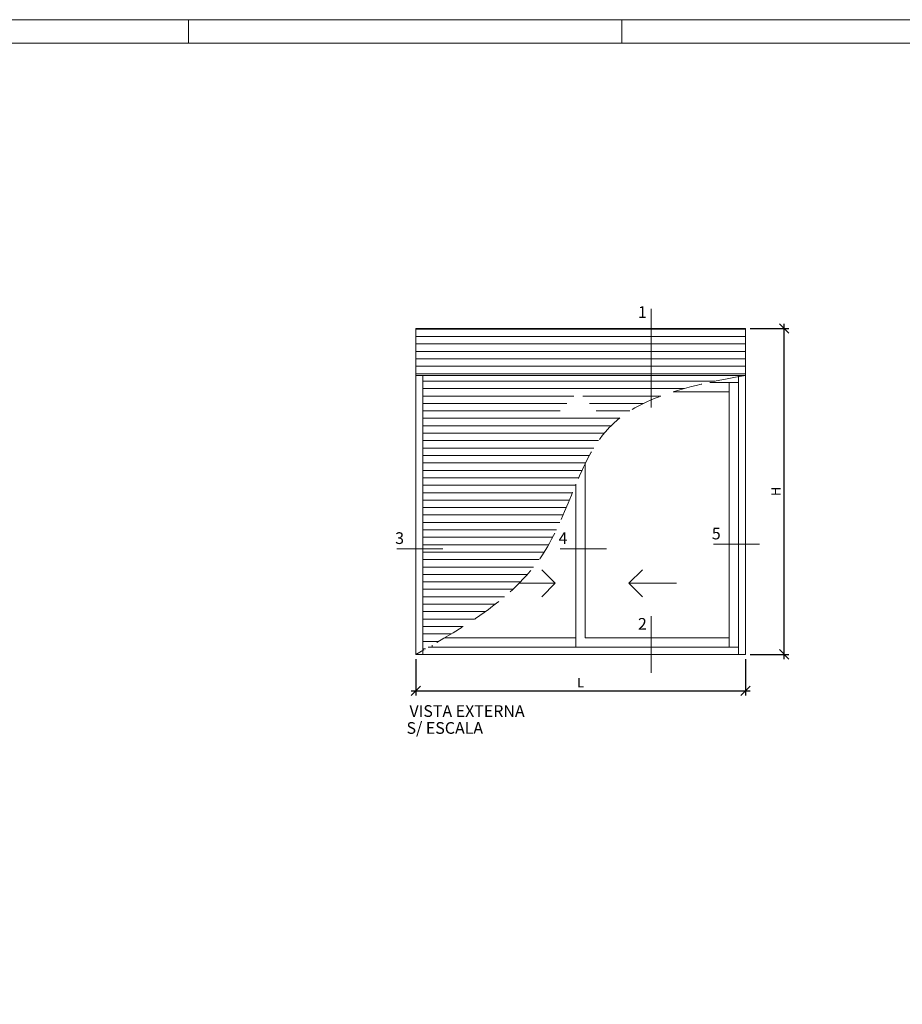
# Model space of a CAD drawing. Units: millimetres. Extents: x 0 to 1189, y 0 to 841.
# Drawn here: x 377 to 754, y 420 to 841 of the extents above; entities that cross this region are included whole.
import ezdxf
from ezdxf.enums import TextEntityAlignment as Align

# ---------------------------------------------------------------- set-up
doc = ezdxf.new("R2010")
doc.units = ezdxf.units.MM
doc.linetypes.add('DASHED', pattern=[19.05, 12.7, -6.35])
doc.layers.add('PERFIL_LEGENDA', color=150, linetype='Continuous', lineweight=9)
doc.layers.add('PERFIL_VISTAS', color=7, linetype='Continuous', lineweight=15)
doc.styles.get("Standard").update_dxf_attribs({"font": 'arial.ttf'})
doc.styles.add('Style-Arial', font='arial.ttf')
doc.dimstyles.new('ISO-25', dxfattribs={"dimtxt": 2.5, "dimasz": 2.5, "dimexe": 1.25, "dimexo": 0.625, "dimtad": 1, "dimtxsty": 'Standard', "dimcen": 2.5, "dimadec": 0, "dimazin": 0, "dimtfac": 1, "dimtmove": 0, "dimatfit": 3, "dimfxl": 1, "dimarcsym": 0})
pattern_1 = [(0, (19.9328, 184.9776), (1e-15, 3.175), [])]

# ---------------------------------------------------------------- blocks, each defined once
blk = doc.blocks.new('A0')
for p, q in [((449, 841), (449, 831)), ((634, 841), (634, 831))]:
    blk.add_line(p, q)
for points in [[(0, 0), (1189, 0), (1189, 841), (0, 841)], [(25, 10), (1179, 10), (1179, 831), (25, 831)]]:
    blk.add_lwpolyline(points, close=True)
blk = doc.blocks.new('_Oblique')
at = {"color": 0, "linetype": 'ByBlock', "lineweight": -2}
blk.add_line((-0.5, -0.5), (0.5, 0.5), dxfattribs=at)
blk = doc.blocks.new('*D41')
at = {"layer": 'Defpoints', "color": 0}
for p in [(545.99, 569.96), (686.82, 569.96), (686.82, 554.39)]:
    blk.add_point(p, dxfattribs=at)
at = {"layer": 'PERFIL_VISTAS', "color": 0, "lineweight": -2}
for p, q in [((545.99, 567.96), (545.99, 552.39)), ((686.82, 567.96), (686.82, 552.39)), ((543.99, 554.39), (688.82, 554.39))]:
    blk.add_line(p, q, dxfattribs=at)
at = {"layer": 'PERFIL_VISTAS', "color": 0, "lineweight": -2, "xscale": 4, "yscale": 4, "zscale": 4, "rotation": 180}
blk.add_blockref('_Oblique', (545.99, 554.39), dxfattribs=at)
at = {"layer": 'PERFIL_VISTAS', "color": 0, "lineweight": -2, "xscale": 4, "yscale": 4, "zscale": 4}
blk.add_blockref('_Oblique', (686.82, 554.39), dxfattribs=at)
at = {"layer": 'PERFIL_VISTAS', "color": 0, "insert": (616.4, 557.39), "char_height": 4, "attachment_point": 5}
blk.add_mtext('L', dxfattribs=at)
blk = doc.blocks.new('*D42')
at = {"layer": 'Defpoints', "color": 0}
for p in [(686.82, 709.12), (703.29, 709.12), (686.82, 569.96)]:
    blk.add_point(p, dxfattribs=at)
at = {"layer": 'PERFIL_VISTAS', "color": 0, "lineweight": -2}
for p, q in [((703.29, 567.96), (703.29, 711.12)), ((688.82, 709.12), (705.29, 709.12)), ((688.82, 569.96), (705.29, 569.96))]:
    blk.add_line(p, q, dxfattribs=at)
at = {"layer": 'PERFIL_VISTAS', "color": 0, "lineweight": -2, "xscale": 4, "yscale": 4, "zscale": 4}
for p, rotation in [((703.29, 709.12), 90), ((703.29, 569.96), 270)]:
    blk.add_blockref('_Oblique', p, dxfattribs=dict(at, rotation=rotation))
at = {"layer": 'PERFIL_VISTAS', "color": 0, "insert": (700.29, 639.54), "char_height": 4, "attachment_point": 5, "rotation": 90}
blk.add_mtext('H', dxfattribs=at)

msp = doc.modelspace()

# ---------------------------------------------------------------- hatches: boundary and pattern name
at = {"layer": 'PERFIL_VISTAS'}
h = msp.add_hatch(dxfattribs=at)
h.set_pattern_fill('ANSI31', color=256, angle=315, style=0)
h.set_pattern_definition(pattern_1)
h.paths.add_polyline_path([(545.989, 689.115), (686.815, 689.115), (686.815, 709.115), (545.989, 709.115)])
h = msp.add_hatch(dxfattribs=at)
h.set_pattern_fill('ANSI31', color=256, angle=315, style=0)
h.set_pattern_definition(pattern_1)
edge = h.paths.add_edge_path()
edge.add_spline(control_points=[(618.402, 651.477), (621.1, 656.928), (628.133, 668.508), (639.382, 675.575), (646.58, 678.672)], knot_values=[39.3200223, 39.3200223, 39.3200223, 39.3200223, 57.6293375, 81.4413703, 81.4413703, 81.4413703, 81.4413703], degree=3, periodic=0)
edge.add_line((646.58, 678.672), (646.58, 689.115))
edge.add_line((646.58, 689.115), (548.989, 689.115))
edge.add_line((548.989, 689.115), (548.989, 571.661))
edge.add_spline(control_points=[(548.989, 571.661), (549.754, 572.094), (550.518, 572.528), (551.281, 572.963)], knot_values=[186.4908266, 186.4908266, 186.4908266, 186.4908266, 189.0233471, 189.0233471, 189.0233471, 189.0233471], degree=3, periodic=0)
edge.add_spline(control_points=[(551.281, 572.963), (551.851, 573.288), (552.42, 573.613), (552.989, 573.939)], knot_values=[184.5988943, 184.5988943, 184.5988943, 184.5988943, 186.4908266, 186.4908266, 186.4908266, 186.4908266], degree=3, periodic=0)
edge.add_spline(control_points=[(552.989, 573.939), (554.736, 574.94), (556.476, 575.946), (558.205, 576.963)], knot_values=[178.7887003, 178.7887003, 178.7887003, 178.7887003, 184.5988943, 184.5988943, 184.5988943, 184.5988943], degree=3, periodic=0)
edge.add_spline(control_points=[(558.205, 576.963), (575.266, 586.998), (599.669, 603.891), (610.342, 633.058), (614.402, 642.648)], knot_values=[91.0134523, 91.0134523, 91.0134523, 91.0134523, 148.3501255, 178.7887003, 178.7887003, 178.7887003, 178.7887003], degree=3, periodic=0)
edge.add_spline(control_points=[(614.402, 642.648), (615.679, 645.663), (616.992, 648.627), (618.402, 651.477)], knot_values=[81.4413703, 81.4413703, 81.4413703, 81.4413703, 91.0134523, 91.0134523, 91.0134523, 91.0134523], degree=3, periodic=0)
h.paths.add_polyline_path([(605.723, 671.851), (615.369, 682.362), (625.016, 671.851)], flags=16)
edge = h.paths.add_edge_path()
edge.add_spline(control_points=[(655.979, 682.115), (660.966, 683.675), (666.209, 684.961), (671.576, 686.115)], knot_values=[14.1906904, 14.1906904, 14.1906904, 14.1906904, 29.3977662, 29.3977662, 29.3977662, 29.3977662], degree=3, periodic=0)
edge.add_spline(control_points=[(671.576, 686.115), (675.605, 686.981), (679.703, 687.773), (683.815, 688.55)], knot_values=[2.7747748, 2.7747748, 2.7747748, 2.7747748, 14.1906904, 14.1906904, 14.1906904, 14.1906904], degree=3, periodic=0)
edge.add_line((683.815, 688.55), (683.815, 689.115))
edge.add_line((683.815, 689.115), (646.58, 689.115))
edge.add_line((646.58, 689.115), (646.58, 678.672))
edge.add_spline(control_points=[(646.58, 678.672), (649.58, 679.963), (652.725, 681.097), (655.979, 682.115)], knot_values=[29.3977662, 29.3977662, 29.3977662, 29.3977662, 39.3200223, 39.3200223, 39.3200223, 39.3200223], degree=3, periodic=0)

# ---------------------------------------------------------------- linework, layer by layer
for p, q in [((646.58, 717.464), (646.58, 675.333)), ((548.989, 689.115), (548.989, 569.963)), ((679.815, 682.115), (679.815, 686.115)), ((683.815, 686.115), (683.815, 689.115)), ((683.815, 572.963), (683.815, 686.115)), ((537.87, 615.017), (557.628, 615.017)), ((607.667, 615.017), (627.426, 615.017)), ((673.08, 616.981), (692.839, 616.981)), ((605.543, 600.351), (599.773, 606.121)), ((636.991, 600.351), (642.761, 606.121)), ((605.543, 600.351), (590.162, 600.351)), ((605.543, 600.351), (599.773, 594.581)), ((636.991, 600.351), (642.761, 594.581)), ((636.991, 600.351), (657.384, 600.351)), ((646.58, 586.203), (646.58, 561.996)), ((614.402, 576.963), (614.402, 572.963)), ((679.815, 576.963), (679.815, 572.963)), ((552.989, 573.939), (552.989, 572.963)), ((683.815, 572.963), (683.815, 569.963)), ((548.989, 571.661), (548.989, 569.963))]:
    msp.add_line(p, q, dxfattribs=at)
for points in [[(545.989, 689.115), (686.815, 689.115), (686.815, 709.115), (545.989, 709.115)], [(545.989, 569.963), (686.815, 569.963), (686.815, 689.115), (545.989, 689.115)]]:
    msp.add_lwpolyline(points, close=True, dxfattribs=at)
for points in [[(551.281, 572.963), (683.815, 572.963), (683.815, 686.115), (671.576, 686.115)], [(614.402, 572.963), (683.815, 572.963), (683.815, 686.115), (671.576, 686.115)], [(618.402, 651.477), (618.402, 576.963), (679.815, 576.963), (679.815, 682.115), (655.979, 682.115)], [(614.402, 642.648), (614.402, 576.963), (558.205, 576.963)]]:
    msp.add_lwpolyline(points, dxfattribs=at)
at = {"layer": 'PERFIL_VISTAS', "linetype": 'DASHED'}
msp.add_spline([(686.815, 689.115), (628.011, 666.143), (601.289, 614.305), (545.989, 569.963)], degree=3, dxfattribs=at)

# ---------------------------------------------------------------- block references
at = {"layer": 'PERFIL_LEGENDA'}
msp.add_blockref('A0', (0, 0), dxfattribs=at)

# ---------------------------------------------------------------- texts
at = {"layer": 'PERFIL_VISTAS', "style": 'Style-Arial'}
for s, p in [('1', (642.759, 716.113)), ('5', (674.325, 621.558)), ('3', (539.115, 619.593)), ('4', (608.912, 619.593)), ('2', (642.759, 582.965))]:
    msp.add_text(s, height=5, dxfattribs=at).set_placement(p, align=Align.MIDDLE_CENTER)
at = {"layer": 'PERFIL_VISTAS', "linetype": 'Continuous', "lineweight": 35, "style": 'Style-Arial'}
for s, p in [('VISTA EXTERNA', (567.909, 545.745)), ('S/ ESCALA', (558.406, 538.519))]:
    msp.add_text(s, height=5, dxfattribs=at).set_placement(p, align=Align.MIDDLE_CENTER)

# ---------------------------------------------------------------- dimensions: what is measured, and where the dimension line sits
at = {"layer": 'PERFIL_VISTAS'}
dim = msp.add_linear_dim(base=(703.292, 709.115), p1=(686.815, 569.963), p2=(686.815, 709.115), angle=90, text='H', dimstyle='ISO-25', override={"dimtxt": 4, "dimasz": 4, "dimexe": 2, "dimexo": 2, "dimgap": 1, "dimblk1": 'Oblique', "dimblk2": 'Oblique', "dimsah": 1, "dimdle": 2}, dxfattribs=at)
dim.commit()
dim.dimension.update_dxf_attribs({"geometry": '*D42', "text_midpoint": (700.292, 639.539)})
dim = msp.add_linear_dim(base=(686.815, 554.388), p1=(545.989, 569.963), p2=(686.815, 569.963), text='L', dimstyle='ISO-25', override={"dimtxt": 4, "dimasz": 4, "dimexe": 2, "dimexo": 2, "dimgap": 1, "dimblk1": 'Oblique', "dimblk2": 'Oblique', "dimsah": 1, "dimdle": 2}, dxfattribs=at)
dim.commit()
dim.dimension.update_dxf_attribs({"geometry": '*D41', "text_midpoint": (616.402, 557.388)})

doc.saveas('drawing.dxf')
